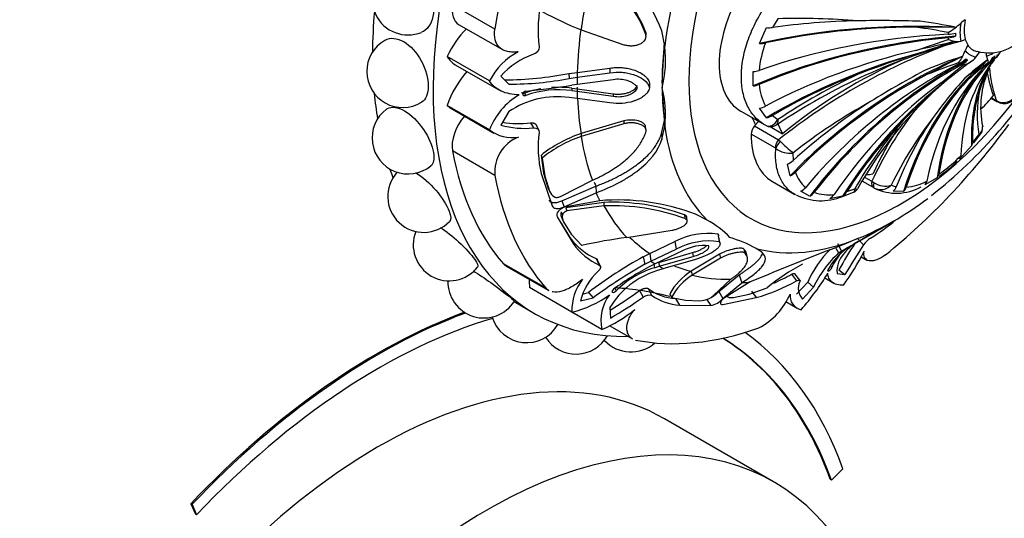
# Model space of a CAD drawing. Units: millimetres. Extents: x 0 to 769, y 0 to 1164.
# Drawn here: x 655 to 713, y 262 to 291 of the extents above; entities that cross this region are included whole.
import ezdxf
from ezdxf import colors
from ezdxf.entities.mleader import LeaderData, LeaderLine
from ezdxf.math import Vec2, Vec3

# ---------------------------------------------------------------- set-up
doc = ezdxf.new("R2010")
doc.units = ezdxf.units.MM
doc.layers.add('DV7_Défaut', color=7, linetype='Continuous')
doc.layers.add('Défaut', color=7, linetype='Continuous')

# ---------------------------------------------------------------- blocks, each defined once
blk = doc.blocks.new('_DOT')
at = {"color": 0}
blk.add_line((0, 0), (-1, 0), dxfattribs=at)
at = {"color": 0, "const_width": 0.333}
blk.add_lwpolyline([(-0.1665, 0, 1), (0.1665, 0, 1)], format="xyb", close=True, dxfattribs=at)
blk = doc.blocks.new('SE6')
at = {"layer": 'DV7_Défaut', "color": 7, "linetype": 'Continuous'}
for p, q in [((682.934, 290.103), (680.459, 291.532)), ((699.437, 290.717), (699.132, 290.206)), ((680.817, 290.389), (683.372, 288.914)), ((687.956, 290.071), (690.458, 289.201)), ((698.366, 289.272), (698.769, 290.197)), ((691.73, 289.917), (691.734, 289.799)), ((692.839, 289.107), (692.668, 290.011)), ((707.491, 288.87), (709.375, 289.513)), ((710.112, 289.408), (710.37, 289.511)), ((692.679, 286.972), (692.829, 289.352)), ((682.619, 287.087), (680.144, 288.516)), ((711.009, 288.485), (711.219, 288.785)), ((711.679, 287.807), (712.065, 288.361)), ((712.184, 288.441), (712.242, 288.514)), ((680.613, 288.036), (683.164, 286.563)), ((687.737, 287.582), (689.645, 287.838)), ((689.645, 287.838), (689.644, 287.564)), ((708.961, 286.976), (710.235, 288.013)), ((683.283, 287.371), (683.75, 286.9)), ((687.247, 287.519), (687.737, 287.582)), ((687.247, 287.519), (687.269, 287.239)), ((687.269, 287.239), (687.731, 287.303)), ((689.833, 287.161), (687.723, 286.878)), ((687.737, 287.582), (687.731, 287.303)), ((687.731, 287.303), (689.644, 287.564)), ((698, 286.797), (698, 287.633)), ((687.414, 286.667), (687.726, 286.631)), ((687.414, 286.667), (687.42, 286.522)), ((687.723, 286.878), (687.419, 286.839)), ((687.726, 286.631), (687.723, 286.485)), ((687.726, 286.631), (689.834, 286.338)), ((691.951, 286.965), (691.956, 286.677)), ((692.679, 286.972), (692.687, 286.683)), ((684.65, 286.376), (684.741, 286.241)), ((687.731, 286.069), (687.27, 286.123)), ((687.42, 286.522), (687.723, 286.485)), ((687.723, 286.485), (689.834, 286.19)), ((689.644, 285.803), (687.731, 286.069)), ((689.834, 286.338), (689.834, 286.19)), ((692.827, 284.778), (692.722, 286.329)), ((711.888, 286.083), (712.257, 285.87)), ((711.907, 286.104), (712.189, 285.94)), ((682.619, 284.23), (680.144, 285.658)), ((680.369, 285.491), (682.87, 284.047)), ((698.769, 284.933), (698.366, 285.496)), ((712.189, 285.94), (712.322, 285.873)), ((683.75, 285.304), (683.283, 284.515)), ((697.269, 285.332), (698.67, 284.523)), ((699.132, 285.077), (699.437, 284.828)), ((685.014, 284.643), (685.175, 284.351)), ((685.472, 284.247), (685.33, 284.544)), ((690.458, 284.59), (687.956, 283.847)), ((690.456, 284.753), (687.957, 284.015)), ((690.456, 284.753), (690.458, 284.59)), ((691.728, 284.291), (691.724, 284.458)), ((692.652, 284.016), (692.827, 284.778)), ((692.664, 283.673), (692.837, 284.448)), ((692.827, 284.778), (692.837, 284.448)), ((698.311, 284.73), (698.077, 284.464)), ((698.077, 284.464), (699.478, 283.655)), ((698.997, 284.421), (699.716, 284.006)), ((687.957, 284.015), (687.956, 283.847)), ((692.652, 284.016), (692.664, 283.673)), ((699.279, 283.175), (697.879, 283.984)), ((710.785, 283.478), (711.154, 283.952)), ((710.855, 283.461), (711.258, 283.988)), ((699.323, 283.144), (699.279, 283.175)), ((699.478, 283.655), (699.582, 283.562)), ((710.728, 283.293), (710.039, 282.532)), ((682.934, 281.576), (680.459, 283.005)), ((685.621, 282.747), (685.695, 282.589)), ((685.621, 282.747), (685.762, 281.697)), ((685.695, 282.589), (685.839, 281.535)), ((700.319, 282.879), (700.324, 282.442)), ((700.15, 281.552), (699.992, 282.229)), ((685.638, 281.685), (686.267, 279.799)), ((685.762, 281.697), (685.839, 281.535)), ((685.762, 281.697), (686.039, 280.82)), ((685.839, 281.535), (686.118, 280.654)), ((704.5, 281.481), (704.927, 281.235)), ((708.729, 281.439), (708.005, 281.021)), ((686.749, 280.351), (688.617, 281.289)), ((686.836, 280.1), (688.825, 280.944)), ((688.825, 280.944), (688.836, 280.558)), ((699.121, 281.218), (700.422, 280.468)), ((705.01, 280.862), (704.348, 281.245)), ((704.927, 281.235), (705.047, 281.148)), ((705.058, 280.835), (705.01, 280.862)), ((706.054, 281.008), (706.343, 280.913)), ((686.039, 280.82), (686.118, 280.654)), ((686.973, 279.748), (688.836, 280.558)), ((701.292, 280.356), (700.78, 280.651)), ((703.216, 280.368), (702.462, 280.217)), ((703.201, 280.34), (703.851, 280.595)), ((703.465, 280.628), (703.925, 280.797)), ((706.769, 280.644), (706.169, 280.661)), ((686.836, 280.1), (686.973, 279.748)), ((689.043, 280.1), (686.986, 279.717)), ((689.281, 280.001), (687.065, 279.679)), ((689.29, 279.801), (687.133, 279.501)), ((689.281, 280.001), (689.29, 279.801)), ((686.557, 279.16), (687.489, 277.593)), ((686.804, 279.456), (686.882, 279.281)), ((687.065, 279.679), (687.133, 279.501)), ((693.985, 279.278), (694.01, 279.065)), ((695.314, 278.966), (694.639, 279.315)), ((686.801, 278.795), (687.307, 277.946)), ((686.847, 279.034), (686.93, 278.86)), ((686.93, 278.86), (687.372, 278.146)), ((694.153, 278.902), (694.127, 279.118)), ((705.589, 278.555), (705.984, 278.793)), ((687.372, 278.146), (688.005, 277.482)), ((690.623, 277.952), (693.268, 278.379)), ((695.937, 278.157), (696.015, 277.708)), ((696.065, 277.6), (695.984, 278.052)), ((703.861, 277.561), (705.172, 278.305)), ((687.307, 277.946), (687.489, 277.593)), ((691.966, 277.021), (693.436, 277.725)), ((693.436, 277.725), (693.5, 277.28)), ((702.918, 277.603), (703.156, 277.163)), ((703.156, 277.163), (703.887, 277.579)), ((704.148, 277.906), (703.28, 277.546)), ((703.678, 277.453), (703.861, 277.561)), ((704.331, 277.82), (703.856, 277.553)), ((704.102, 277.876), (704.436, 277.523)), ((691.584, 276.833), (691.966, 277.021)), ((691.584, 276.833), (691.671, 276.394)), ((691.966, 277.021), (692.027, 276.572)), ((692.027, 276.572), (693.5, 277.28)), ((693.906, 277.189), (692.279, 276.413)), ((692.485, 276.501), (694.462, 277.073)), ((692.52, 276.274), (694.5, 276.846)), ((696.042, 276.979), (694.384, 275.985)), ((694.462, 277.073), (694.5, 276.846)), ((696.042, 276.979), (696.092, 276.748)), ((697.448, 277.279), (697.503, 277.048)), ((697.663, 276.792), (697.603, 277.029)), ((698.517, 277.073), (698.165, 277.317)), ((702.817, 277.332), (702.982, 277.052)), ((702.982, 277.052), (703.156, 277.163)), ((703.52, 277.364), (703.403, 277.294)), ((704.295, 276.834), (704.63, 276.64)), ((685.915, 274.987), (683.44, 276.416)), ((683.598, 276.286), (686.077, 274.855)), ((688.843, 276.719), (689.02, 276.343)), ((689.082, 276.288), (688.906, 276.661)), ((691.671, 276.394), (692.027, 276.572)), ((692.279, 276.413), (692.044, 276.3)), ((692.196, 276.412), (692.239, 276.188)), ((692.239, 276.188), (692.52, 276.274)), ((692.485, 276.501), (692.52, 276.274)), ((694.579, 276.657), (692.783, 276.136)), ((696.092, 276.748), (694.434, 275.752)), ((702.506, 276.278), (702.581, 276.197)), ((692.783, 276.136), (692.355, 275.999)), ((694.384, 275.985), (694.434, 275.752)), ((695.989, 274.793), (697.184, 275.784)), ((697.184, 275.784), (697.33, 275.315)), ((700.235, 275.804), (700.525, 275.419)), ((700.723, 275.455), (700.425, 275.84)), ((702.898, 275.845), (703.348, 275.787)), ((702.996, 276.065), (703.348, 275.787)), ((695.676, 274.568), (696.702, 275.522)), ((696.223, 274.385), (697.33, 275.315)), ((697.831, 275.364), (696.257, 274.388)), ((700.532, 274.642), (701.178, 275.355)), ((701.178, 275.355), (701.515, 275.047)), ((702.169, 275.59), (702.693, 275.288)), ((687.428, 273.6), (684.953, 275.029)), ((688.092, 274.666), (688.396, 274.747)), ((688.396, 274.747), (688.667, 274.435)), ((689.9, 275.026), (690.012, 274.846)), ((691.367, 274.853), (691.586, 274.472)), ((691.864, 274.975), (692.071, 274.581)), ((693.13, 274.657), (693.24, 274.46)), ((695.989, 274.793), (696.223, 274.385)), ((696.85, 274.458), (697.756, 274.655)), ((697.756, 274.655), (698.818, 275.012)), ((697.901, 274.825), (698.179, 274.445)), ((700.874, 274.359), (701.515, 275.047)), ((684.053, 274.215), (685.25, 273.523)), ((687.923, 274.259), (688.667, 274.435)), ((693.24, 274.46), (694.055, 274.288)), ((693.472, 274.387), (693.709, 274.002)), ((693.709, 274.002), (695.532, 273.978)), ((694.055, 274.288), (694.891, 274.264)), ((695.278, 274.363), (695.532, 273.978)), ((696.231, 274.047), (698.179, 274.445)), ((699.906, 274.211), (700.556, 273.836)), ((689.178, 272.59), (687.428, 273.6)), ((689.644, 273.871), (689.672, 273.249)), ((689.64, 272.798), (690.949, 272.042)), ((699.188, 263.698), (692.824, 267.372)), ((702.56, 263.803), (703.228, 264.455)), ((702.56, 263.803), (702.489, 263.844)), ((665.264, 262.377), (665.193, 262.417)), ((665.193, 262.417), (665.462, 261.817)), ((665.264, 262.377), (665.532, 261.776)), ((665.532, 261.776), (665.462, 261.817))]:
    blk.add_line(p, q, dxfattribs=at)
for centre, radius, start, end in [((685.994, 287.583), 7.101, 19.99445, 66.4132), ((677.867, 291.868), 2.1, 120, 292.09774), ((685.507, 287.623), 6.632, 20.23306, 62.07404), ((685.449, 287.494), 6.695, 20.14243, 61.75753), ((711.767, 291.237), 2.515, 253.24267, 47.01519), ((694.077, 290.088), 8.62, 168.25104, 186.81508), ((695.743, 309.5), 20.932, 241.31142, 248.15997), ((700.629, 246.271), 44.461, 85.4956, 91.53583), ((705.439, 218.606), 72.001, 88.17173, 91.04959), ((711.173, 289.326), 1.558, 121.03158, 132.91253), ((698.911, 291.848), 1.657, 265.08625, 277.67772), ((708.588, -31.243), 321.47, 89.78699, 90.19553), ((701.363, 247.257), 43.402, 79.36318, 81.88398), ((701.841, 249.479), 41.512, 78.97047, 81.83537), ((707.229, 293.546), 4.219, 300.57551, 313.11838), ((709.918, 290.685), 1.292, 245.12184, 278.65256), ((677.559, 287.636), 2.1, 120, 301.18465), ((686.399, 288.296), 6.491, 345.6143, 7.18108), ((704.392, 287.127), 6.077, 159.03429, 174.5991), ((698.42, 290.701), 1.431, 267.84132, 282.01661), ((719.234, 255.104), 35.493, 104.83228, 124.03971), ((721.813, 255.497), 35.941, 109.90168, 128.42048), ((763.201, 46.003), 249.175, 102.37909, 102.91928), ((724.976, 238.657), 52.954, 106.67288, 108.99904), ((712.485, 288.071), 2.266, 150.385, 159.64128), ((686.133, 285.302), 3.942, 117.74426, 153.06781), ((686.571, 284.524), 4.349, 108.71511, 139.09989), ((723.103, 238.272), 52.742, 106.93888, 111.09477), ((797.383, 116.167), 193.146, 116.83897, 117.52223), ((719.161, 260.527), 29.386, 107.79481, 111.97289), ((690.099, 303.542), 29.501, 308.31844, 329.60496), ((708.072, 289.616), 2.41, 322.68822, 341.70807), ((709.882, 289.463), 1.492, 283.66318, 319.04282), ((710.977, 289.255), 1.058, 236.53871, 243.46129), ((712.561, 288.82), 0.992, 185.05543, 196.14805), ((709.414, 287.709), 2.347, 11.08076, 20.84529), ((744.775, 263.291), 41.187, 142.58779, 143.471), ((711.273, 289.376), 1.288, 307.94502, 334.89721), ((714.845, 286.314), 3.448, 135.63195, 140.51232), ((729.376, 246.84), 46.107, 117.38905, 122.14409), ((720.474, 257.507), 32.392, 108.88711, 112.39955), ((724.525, 268.904), 23.749, 125.61786, 129.88934), ((721.853, 274.415), 17.234, 126.29329, 131.96532), ((772.063, 228.266), 85.171, 135.17678, 136.28159), ((723.764, 272.779), 19.537, 128.06814, 132.73426), ((719.62, 283.755), 8.861, 152.71308, 161.89379), ((716.703, 285.543), 5.438, 155.41328, 192.01315), ((683.291, 308.351), 21.204, 270.57625, 280.75268), ((683.834, 304.496), 17.596, 269.72676, 281.25985), ((697.941, 288.857), 1.225, 272.73627, 289.0978), ((718.793, 256.11), 34.632, 115.06613, 123.97966), ((727.722, 271.388), 23.525, 137.67292, 144.7928), ((686.657, 280.586), 6.129, 99.86092, 109.11579), ((680.514, 330.279), 43.985, 275.514, 279.03169), ((686.657, 280.586), 6.129, 82.90343, 93.89048), ((687.132, 285.186), 5.753, 352.6326, 15.08713), ((697.888, 287.977), 1.185, 275.39631, 292.52713), ((701.496, 287.13), 3.163, 184.48201, 208.56344), ((724.111, 269.653), 22.91, 130.59114, 150.91116), ((731.173, 260.892), 34.16, 129.82571, 135.63342), ((686.358, 282.822), 3.995, 120.26244, 159.36928), ((686.599, 281.037), 5.131, 82.48661, 123.73389), ((686.671, 280.74), 5.831, 82.61819, 109.33315), ((718.771, 285.097), 7.703, 169.44154, 188.54996), ((712.59, 286.659), 0.831, 251.1894, 326.38814), ((698.153, 286.686), 1.209, 280.15581, 297.8551), ((720.635, 257.149), 32.784, 118.79397, 128.29504), ((723.695, 272.668), 20.631, 141.50631, 155.46556), ((712.535, 286.226), 0.442, 231.94733, 255.13727), ((712.649, 286.422), 0.654, 246.5967, 311.17946), ((677.867, 283.758), 2.1, 126.96582, 308.92747), ((698.487, 286.18), 1.278, 282.7479, 300.32274), ((725.499, 271.673), 21.57, 142.00617, 154.3579), ((684.635, 289.11), 4.79, 253.60838, 276.47681), ((684.322, 290.021), 5.423, 259.89031, 277.32786), ((699.018, 284.962), 0.545, 236.8145, 307.58934), ((725.248, 268.649), 24.54, 138.90905, 150.3287), ((710.885, 284.363), 0.491, 303.22218, 5.28993), ((710.915, 284.305), 0.461, 317.50265, 2.65504), ((683.944, 285.954), 2.175, 232.47679, 279.38258), ((685.118, 281.774), 2.193, 111.93396, 185.18231), ((691.719, 283.191), 6.264, 171.81082, 193.90474), ((690.364, 276.796), 7.609, 108.43789, 128.55662), ((690.345, 276.891), 7.354, 108.95849, 129.22491), ((700.154, 284.262), 1.393, 233.39369, 276.79821), ((709.7, 293.744), 14.354, 225.18096, 229.19274), ((710.526, 283.457), 0.26, 320.88805, 4.6421), ((704.102, 288.574), 8.386, 304.29403, 315.76609), ((709.821, 282.722), 0.289, 318.9636, 0.56152), ((699.547, 283.29), 1.15, 292.75532, 312.48992), ((705.456, 286.72), 6.196, 303.10571, 315.77501), ((678.779, 280.353), 2.1, 137.93158, 315.82915), ((699.72, 282.496), 1.037, 294.49732, 315.44558), ((702.308, 282.366), 1.943, 197.90693, 230.01448), ((708.473, 281.686), 0.356, 316.04922, 353.61383), ((700.356, 281.462), 0.915, 297.64346, 320.24472), ((705.693, 282.099), 1.15, 235.83494, 288.30184), ((705.439, 281.594), 0.85, 243.3663, 316.3399), ((706.356, 283.44), 2.904, 243.82001, 299.62801), ((705.757, 281.131), 0.625, 311.23214, 339.63374), ((706.414, 281.034), 0.528, 312.38594, 343.27836), ((706.544, 284.349), 3.487, 276.17327, 296.85164), ((707.721, 281.309), 0.405, 314.65631, 349.90887), ((686.735, 280.902), 0.665, 201.89359, 240.88903), ((701.971, 283.36), 3.261, 243.22084, 292.14997), ((700.86, 281.123), 0.881, 299.38719, 322.57866), ((702.388, 282.897), 2.453, 250.25219, 277.65619), ((701.996, 280.946), 0.865, 302.58987, 326.24685), ((702.717, 281.096), 0.882, 304.39298, 327.97131), ((703.739, 280.94), 0.365, 287.52573, 337.51454), ((690.107, 267.335), 12.808, 69.27764, 94.76466), ((689.797, 267.695), 12.317, 70.11996, 92.40082), ((689.762, 267.327), 12.483, 70.10661, 92.16776), ((696.572, 295.539), 19.211, 299.97961, 307.18367), ((687.388, 279.302), 0.604, 165.19844, 206.32722), ((687.481, 279.136), 0.617, 166.35763, 206.58572), ((692.859, 274.39), 5.193, 43.32624, 61.78563), ((738.937, 218.491), 68.701, 118.82643, 120.67524), ((695.812, 297.47), 21.266, 293.07969, 299.15257), ((695.49, 292.506), 17.334, 302.63966, 308.69123), ((680.269, 277.524), 2.1, 158.19683, 321.95726), ((695.391, 273.857), 4.334, 82.76591, 116.81158), ((752.668, 195.085), 95.82, 119.51868, 120.29513), ((702.538, 283.365), 5.705, 300.79173, 301.90591), ((690.328, 280.154), 3.742, 216.162, 246.61979), ((690.653, 279.904), 3.918, 216.14325, 245.3644), ((694.055, 251.306), 26.866, 97.33956, 103.01436), ((695.426, 273.565), 4.184, 81.90918, 117.40745), ((695.137, 274.776), 2.709, 84.30503, 117.03094), ((694.428, 270.493), 7.78, 61.29179, 73.50845), ((802.408, 22.024), 274.077, 111.20349, 112.43057), ((704.895, 275.282), 2.488, 119.29162, 158.43501), ((726.338, 263.058), 26.721, 147.01258, 150.87029), ((732.168, 258.93), 33.388, 146.16021, 149.67632), ((705.687, 276.622), 1.542, 123.35165, 144.23542), ((704.212, 254.057), 26.042, 119.00501, 127.39563), ((706.907, 272.808), 6.27, 134.62018, 156.03381), ((707.356, 272.313), 6.449, 132.71068, 154.92161), ((705.731, 274.254), 3.828, 127.44762, 151.70428), ((691.441, 283.722), 14.592, 324.113, 333.21307), ((706.633, 250.15), 30.209, 119.68845, 126.49486), ((700.314, 260.587), 17.757, 117.76092, 126.08796), ((705.661, 267.024), 10.519, 117.08091, 130.58725), ((691.416, 273.345), 3.611, 132.90825, 165.33617), ((693.82, 271.344), 4.88, 107.46681, 148.81881), ((693.856, 270.987), 5.447, 107.26892, 134.88547), ((696.277, 272.94), 3.585, 121.87718, 151.38039), ((696.25, 272.876), 3.401, 122.2709, 152.25241), ((694.683, 285.775), 11.413, 293.36793, 299.11332), ((690.226, 283.145), 14.143, 318.31631, 329.06093), ((682.291, 275.357), 2.1, 178.13373, 327.90892), ((690.269, 273.742), 2.844, 141.32262, 182.86252), ((694.853, 285.768), 11.801, 286.36877, 298.72609), ((701.556, 274.984), 0.925, 154.854, 222.5005), ((686.025, 279.518), 6.082, 283.33402, 306.23251), ((691.487, 273.145), 2.375, 141.83053, 193.50798), ((673.689, 299.494), 30.327, 301.74616, 305.65676), ((693.69, 277.475), 3.096, 233.85232, 265.94734), ((693.957, 277.31), 3.318, 235.34402, 265.71483), ((695.104, 275.106), 0.786, 290.91393, 316.75937), ((696.486, 276.217), 3.985, 297.61011, 336.93311), ((700.967, 274.542), 0.822, 172.11313, 257.41276), ((676.26, 296.351), 26.713, 300.13819, 305.01139), ((694.788, 275.906), 1.646, 273.60275, 291.26789), ((695.255, 275.24), 1.292, 282.37916, 318.54951), ((696.726, 274.966), 0.523, 246.80779, 283.77663), ((686.048, 279.898), 7.951, 293.18626, 309.44457), ((684.783, 273.918), 2.1, 196.74062, 330.24785), ((687.671, 273.251), 2.1, 212.09983, 330.74724), ((690.866, 273.375), 2.1, 222.65272, 311.70473)]:
    blk.add_arc(centre, radius, start, end, dxfattribs=at)
for centre, major_axis, ratio, start_param, end_param in [((699.55, 298.291), (14.3, 24.768), 0.57735, 0, 3.474127), ((706.621, 294.209), (8.75, 15.155), 0.57735, 0, 4.527043), ((702.025, 296.862), (-13.75, -23.816), 0.57735, 4.903427, 5.306749), ((706.171, 294.469), (-9.535, -16.515), 0.57735, 4.862081, 5.3472), ((703.567, 295.972), (-11.202, -19.403), 0.57735, -1.122547, -0.956342), ((700.257, 290.535), (3, 5.196), 0.57735, 1.566935, 3.145454), ((681.738, 291.985), (0.921, 1.596), 0.57735, 2.165156, 3.141593), ((696.015, 300.333), (14.3, 24.768), 0.57735, -4.030512, -3.931838), ((712.066, 291.065), (-1.25, -2.165), 0.57735, 5.212409, 5.783165), ((682.148, 287.916), (1.779, 3.082), 0.57735, 1.14306, 1.706777), ((703.444, 296.043), (-11.113, -19.248), 0.57735, -0.956342, -0.818862), ((712.889, 277.665), (-25.484, 3.324), 0.477038, 4.896468, 5.379555), ((712.889, 277.665), (-25.399, 3.313), 0.477038, 4.988275, 5.365151), ((713.073, 278.842), (-25.198, 4.597), 0.429652, -1.130493, -0.908306), ((712.066, 291.065), (-1.419, -2.458), 0.57735, 5.267285, 5.72829), ((712.721, 274.507), (-25.688, -0.791), 0.597148, 4.808242, 5.304154), ((712.721, 275.599), (-25.602, 0.761), 0.556849, 4.860175, 5.325187), ((712.721, 274.507), (-25.602, -0.788), 0.597148, 4.825247, 5.290259), ((711.891, 291.166), (-1.784, -3.089), 0.57735, -0.854289, -0.820305), ((709.214, 290.477), (1.197, -0.036), 0.556849, 4.860175, 5.233669), ((709.214, 290.315), (1.197, 0.037), 0.597148, 4.825247, 5.198741), ((711.891, 291.166), (-1.784, -3.089), 0.57735, -0.750492, -0.716508), ((712.033, 291.084), (-1.585, -2.746), 0.57735, -0.820305, -0.750492), ((712.066, 291.065), (-1.25, -2.165), 0.57735, 5.783165, 5.997808), ((705.918, 294.615), (-9.361, -16.214), 0.57735, -0.913089, -0.785398), ((712.066, 291.065), (1.25, 2.165), 0.57735, 2.856215, 3.299491), ((682.387, 291.107), (1.773, 3.071), 0.57735, 2.820399, 3.141593), ((712.889, 272.636), (-25.317, -3.887), 0.662647, 4.824742, 5.201618), ((713.073, 271.671), (-25.04, -5.788), 0.69431, 4.765293, 5.152561), ((712.985, 271.261), (-20.444, -11.421), 0.772013, 4.584083, 4.943701), ((715.265, 267.383), (-18.41, -17.932), 0.805879, 4.265916, 4.749003), ((709.751, 289.126), (-0.66, -0.999), 0.815999, 0.965645, 1.339138), ((712.066, 291.065), (1.419, 2.458), 0.57735, 2.91109, 3.372095), ((712.066, 291.065), (-1.419, -2.458), 0.57735, 0.554896, 0.74878), ((711.149, 289.198), (0.567, -1.055), 0.597148, 0.149005, 0.522498), ((726.733, 267.509), (-13.506, 21.865), 0.556849, 0.097072, 0.114773), ((712.033, 291.084), (-1.585, -2.746), 0.57735, 0.750492, 0.820305), ((711.289, 289.279), (0.629, -1.019), 0.556849, 0.114077, 0.48757), ((711.891, 291.166), (-1.784, -3.089), 0.57735, 0.820305, 0.854289), ((716.352, 266.481), (14.123, 21.368), 0.815999, 0.965645, 1.430657), ((717.021, 266.095), (11.483, 22.992), 0.815999, 0.850009, 1.345921), ((717.021, 266.095), (11.444, 22.915), 0.815999, 0.867014, 1.332026), ((724.083, 266.173), (-9.323, 23.949), 0.662647, 0.210252, 0.693339), ((725.788, 266.963), (-12.118, 22.566), 0.597148, 0.149005, 0.614017), ((726.733, 267.509), (-13.46, 21.792), 0.556849, 0.114077, 0.579089), ((711.891, 291.166), (-1.784, -3.089), 0.57735, 6.214295, 6.248279), ((728.438, 268.687), (-15.568, 20.34), 0.477038, 0.138526, 0.515402), ((709.851, 289.069), (-0.535, -1.072), 0.815999, 0.867014, 1.240508), ((711.891, 291.166), (-1.784, -3.089), 0.57735, 0.034907, 0.068891), ((729.366, 269.436), (-16.636, 19.589), 0.429652, 0.124038, 0.494089), ((729.677, 274.262), (17.608, -15.439), 0.265825, 3.429532, 3.583541), ((711.891, 291.166), (-1.784, -3.089), 0.57735, 0.716508, 0.750492), ((682.387, 285.657), (1.773, 3.071), 0.57735, 1.23344, 1.89199), ((703.691, 295.901), (-11.292, -19.558), 0.57735, -0.818862, -0.796071), ((713.073, 271.671), (-24.956, -5.768), 0.69431, 4.915344, 5.137531), ((715.265, 267.383), (-18.348, -17.872), 0.805879, 4.357722, 4.734598), ((726.733, 267.509), (-13.506, 21.865), 0.556849, 0.179061, 0.592984), ((703.567, 295.972), (-11.202, -19.403), 0.57735, -0.779944, -0.774725), ((718.345, 265.604), (6.304, 24.826), 0.805879, 0.769078, 1.145954), ((719.131, 265.452), (3.493, 25.461), 0.794761, 0.670483, 1.057751), ((724.083, 266.173), (-9.292, 23.869), 0.662647, 0.302058, 0.678934), ((696.015, 300.333), (14.3, 24.768), 0.57735, -3.825695, -3.756722), ((703.691, 295.901), (-11.292, -19.558), 0.57735, -0.774725, -0.751933), ((703.444, 296.043), (-11.113, -19.248), 0.57735, -0.734213, -0.614455), ((705.918, 294.615), (-9.361, -16.214), 0.57735, -0.757351, -0.635706), ((729.366, 269.436), (-16.58, 19.523), 0.429652, 0.256872, 0.479059), ((707.976, 293.427), (-6.498, -11.255), 0.57735, 1.156163, 1.239184), ((682.148, 288.572), (1.779, 3.082), 0.57735, 3.005612, 3.141593), ((714.74, 267.987), (-20.235, -15.703), 0.794761, 4.589031, 4.811218), ((712.507, 286.303), (0.25, 0.433), 0.57735, 2.80998, 3.143384), ((712.556, 286.28), (0.169, 0.47), 0.431399, 2.75344, 3.135807), ((712.556, 286.28), (0.169, 0.47), 0.431399, 3.135807, 3.15786), ((681.738, 284.03), (0.921, 1.596), 0.57735, 1.250038, 2.547233), ((706.621, 294.209), (6.675, 11.561), 0.57735, -3.528353, -3.473205), ((723.155, 265.85), (-7.483, 24.496), 0.69431, 0.494221, 0.716408), ((706.171, 294.469), (-9.535, -16.515), 0.57735, 5.647479, 6.132598), ((698.232, 284.187), (-0.25, -0.433), 0.57735, 4.380776, 5.493925), ((707.976, 293.427), (-6.498, -11.255), 0.57735, -0.405271, -0.331613), ((719.131, 265.452), (3.482, 25.376), 0.794761, 0.820534, 1.04272), ((720.141, 268.083), (-4.143, 23.048), 0.733862, 0.667861, 0.815661), ((702.025, 296.862), (-13.75, -23.816), 0.57735, 0.976436, 1.379758), ((703.567, 295.972), (-11.202, -19.403), 0.57735, -0.614455, -0.448249), ((702.121, 286.415), (3, 5.196), 0.57735, 2.352333, 3.141593), ((699.633, 283.378), (0.25, 0.433), 0.57735, 1.239184, 2.352333), ((699.677, 283.347), (0.323, 0.382), 0.432073, 1.36424, 2.444696), ((699.55, 298.291), (-13.75, -23.816), 0.57735, 5.688825, 6.092147), ((696.015, 300.333), (14.3, 24.768), 0.57735, -3.609361, -3.581819), ((702.025, 296.862), (-13.75, -23.816), 0.57735, 5.688825, 6.092147), ((707.976, 293.427), (-6.498, -11.255), 0.57735, 0.407766, 0.453786), ((703.444, 296.043), (-11.113, -19.248), 0.57735, -0.427438, -0.40968), ((705.261, 281.295), (-0.25, -0.433), 0.57735, 5.166175, 6.279324), ((705.309, 281.267), (-0.25, -0.433), 0.377624, 5.200456, 6.280912), ((703.691, 295.901), (-11.292, -19.558), 0.57735, -0.40968, -0.375746), ((703.567, 295.972), (-11.202, -19.403), 0.57735, 5.946037, 6.112242), ((703.444, 296.043), (-11.113, -19.248), 0.57735, 6.134225, 6.249721), ((706.171, 294.469), (-9.535, -16.515), 0.57735, 0.149692, 0.634811), ((703.691, 295.901), (-11.292, -19.558), 0.57735, 0.751934, 0.774726), ((684.519, 277.882), (0.921, 1.596), 0.57735, 2.950554, 3.141593), ((703.691, 295.901), (-11.292, -19.558), 0.57735, 6.249721, 6.272513), ((703.691, 295.901), (-11.292, -19.558), 0.57735, 0.010674, 0.033465), ((703.444, 296.043), (-11.113, -19.248), 0.57735, 0.093481, 0.170944), ((703.567, 295.972), (-11.202, -19.403), 0.57735, 0.170944, 0.337149), ((687.446, 276.862), (-1.779, -3.082), 0.57735, -0.821776, -0.649417), ((703.691, 295.901), (-11.292, -19.558), 0.57735, 0.375719, 0.409652), ((676.145, 238.071), (-20.25, -35.074), 0.57735, 3.292065, 3.424855), ((676.074, 238.112), (-20.25, -35.074), 0.57735, 3.748557, 4.316752), ((676.145, 238.071), (-20.25, -35.074), 0.57735, 3.748652, 4.316752), ((676.145, 238.071), (-19.75, -34.208), 0.57735, 3.686505, 4.316752), ((702.025, 296.862), (-13.75, -23.816), 0.57735, 0.191038, 0.59436), ((676.145, 238.071), (-20.25, -35.074), 0.57735, 2.687206, 3.084354), ((676.074, 238.112), (-19.75, -34.208), 0.57735, 2.687206, 3.121294), ((676.145, 238.071), (-19.75, -34.208), 0.57735, 2.687206, 3.124752), ((676.074, 238.36), (-16.75, -29.012), 0.57735, 3.141593, 6.283185), ((682.438, 234.686), (-16.75, -29.012), 0.57735, 2.413235, 6.283185)]:
    blk.add_ellipse(centre, major_axis=major_axis, ratio=ratio, start_param=start_param, end_param=end_param, dxfattribs=at)
for points, knots in [([(678.178, 293.725), (678.57, 293.498), (678.913, 293.073), (679.338, 292.069), (679.419, 291.492), (679.285, 290.533), (679.073, 290.151), (678.728, 289.954), (678.692, 289.937), (678.656, 289.923)], [0, 0, 0, 0, 0.321585, 0.321585, 0.643169, 0.643169, 0.964754, 0.964754, 1, 1, 1, 1]), ([(698.71, 284.5), (698.485, 284.628), (698.287, 284.786), (697.938, 285.162), (697.788, 285.382), (697.551, 285.865), (697.461, 286.13), (697.369, 286.564), (697.346, 286.715), (697.316, 287.021), (697.301, 287.335), (697.316, 287.663), (697.347, 287.998), (697.37, 288.17), (697.461, 288.688), (697.551, 289.037), (697.789, 289.739), (697.939, 290.097), (698.287, 290.786), (698.485, 291.121), (698.71, 291.446)], [0, 0, 0, 0, 0.125, 0.125, 0.25, 0.25, 0.375, 0.375, 0.4375, 0.4375, 0.5, 0.5625, 0.5625, 0.625, 0.625, 0.75, 0.75, 0.875, 0.875, 1, 1, 1, 1]), ([(684.298, 288.79), (684.186, 288.774), (684.077, 288.766), (683.869, 288.769), (683.768, 288.78), (683.581, 288.821), (683.495, 288.85), (683.338, 288.93), (683.266, 288.98), (683.083, 289.155), (682.996, 289.31), (682.905, 289.676), (682.9, 289.881), (682.934, 290.103)], [0, 0, 0, 0, 0.125, 0.125, 0.25, 0.25, 0.375, 0.375, 0.5, 0.5, 0.75, 0.75, 1, 1, 1, 1]), ([(676.538, 289.471), (676.829, 289.638), (677.227, 289.604), (678.001, 289.158), (678.376, 288.741), (678.896, 287.777), (679.044, 287.233), (679.045, 286.334), (678.901, 285.994), (678.649, 285.841)], [0, 0, 0, 0, 0.2505478, 0.2505478, 0.5016201, 0.5016201, 0.7526924, 0.7526924, 1, 1, 1, 1]), ([(690.458, 289.201), (690.492, 289.192), (690.561, 289.174), (690.667, 289.156), (690.774, 289.145), (690.92, 289.141), (691.1, 289.155), (691.312, 289.208), (691.504, 289.295), (691.646, 289.417), (691.727, 289.545), (691.759, 289.673), (691.742, 289.757), (691.734, 289.799)], [0, 0, 0, 0, 0.062521, 0.124651, 0.186828, 0.249479, 0.376905, 0.498065, 0.629175, 0.748129, 0.834375, 0.91566, 1, 1, 1, 1]), ([(689.645, 287.838), (689.698, 287.845), (689.804, 287.859), (689.963, 287.871), (690.119, 287.875), (690.273, 287.871), (690.425, 287.859), (690.574, 287.84), (690.721, 287.813), (690.866, 287.779), (691.074, 287.719), (691.329, 287.619), (691.566, 287.475), (691.727, 287.338), (691.83, 287.22), (691.908, 287.096), (691.936, 287.009), (691.951, 286.965)], [0, 0, 0, 0, 0.058651, 0.11605, 0.1724, 0.227907, 0.282782, 0.337235, 0.391473, 0.445703, 0.500122, 0.629702, 0.749885, 0.817135, 0.880164, 0.940526, 1, 1, 1, 1]), ([(689.644, 287.564), (689.887, 287.601), (690.123, 287.61), (690.465, 287.583), (690.576, 287.568), (690.741, 287.535), (690.796, 287.523), (690.904, 287.494), (690.952, 287.481), (691.128, 287.424), (691.236, 287.38), (691.384, 287.305), (691.431, 287.279), (691.52, 287.224), (691.554, 287.2), (691.792, 287.017), (691.91, 286.856), (691.956, 286.677)], [0, 0, 0, 0, 0.25, 0.25, 0.375, 0.375, 0.4375, 0.4375, 0.5, 0.5, 0.625, 0.625, 0.6875, 0.6875, 0.75, 0.75, 1, 1, 1, 1]), ([(691.242, 286.674), (691.22, 286.725), (691.19, 286.772), (691.11, 286.862), (691.052, 286.911), (690.952, 286.979), (690.897, 287.01), (690.778, 287.064), (690.708, 287.09), (690.388, 287.184), (690.118, 287.203), (689.833, 287.161)], [0, 0, 0, 0, 0.125, 0.125, 0.25, 0.25, 0.375, 0.375, 0.5, 0.5, 1, 1, 1, 1]), ([(684.345, 286.273), (684.146, 286.28), (683.96, 286.301), (683.612, 286.373), (683.449, 286.424), (683.156, 286.559), (683.025, 286.643), (682.797, 286.842), (682.7, 286.957), (682.619, 287.087)], [0, 0, 0, 0, 0.25, 0.25, 0.5, 0.5, 0.75, 0.75, 1, 1, 1, 1]), ([(691.956, 286.677), (691.933, 286.587), (691.892, 286.503), (691.804, 286.383), (691.77, 286.344), (691.694, 286.269), (691.644, 286.226), (691.524, 286.135), (691.435, 286.081), (691.287, 286.008), (691.236, 285.985), (691.128, 285.942), (691.066, 285.92), (690.588, 285.77), (690.132, 285.731), (689.644, 285.803)], [0, 0, 0, 0, 0.125, 0.125, 0.1875, 0.1875, 0.25, 0.25, 0.375, 0.375, 0.4375, 0.4375, 0.5, 0.5, 1, 1, 1, 1]), ([(689.834, 286.338), (689.874, 286.333), (689.954, 286.323), (690.074, 286.316), (690.192, 286.317), (690.308, 286.324), (690.422, 286.339), (690.535, 286.36), (690.676, 286.397), (690.837, 286.454), (690.991, 286.539), (691.106, 286.629), (691.189, 286.719), (691.223, 286.786), (691.24, 286.818)], [0, 0, 0, 0, 0.074545, 0.147432, 0.219055, 0.289822, 0.360144, 0.430431, 0.501086, 0.629876, 0.750585, 0.838649, 0.920813, 1, 1, 1, 1]), ([(689.834, 286.19), (689.976, 286.169), (690.115, 286.163), (690.386, 286.181), (690.507, 286.201), (690.715, 286.262), (690.78, 286.286), (690.899, 286.34), (690.945, 286.365), (691.12, 286.484), (691.199, 286.573), (691.242, 286.674)], [0, 0, 0, 0, 0.25, 0.25, 0.5, 0.5, 0.625, 0.625, 0.75, 0.75, 1, 1, 1, 1]), ([(684.475, 286.404), (684.486, 286.39), (684.517, 286.367), (684.579, 286.357), (684.626, 286.37), (684.65, 286.376)], [0, 0, 0, 0, 0.308693, 0.650254, 1, 1, 1, 1]), ([(684.741, 286.497), (684.648, 286.49), (684.552, 286.408), (684.552, 286.241), (684.648, 286.207), (684.741, 286.241)], [0, 0, 0, 0, 0.5, 0.5, 1, 1, 1, 1]), ([(676.604, 285.436), (676.622, 285.45), (676.641, 285.462), (676.904, 285.612), (677.275, 285.563), (678.05, 285.116), (678.452, 284.716), (679.068, 283.811), (679.283, 283.309), (679.413, 282.537), (679.353, 282.26), (679.186, 282.125)], [0, 0, 0, 0, 0.0205282, 0.0205282, 0.2716654, 0.2716654, 0.5228025, 0.5228025, 0.7739396, 0.7739396, 1, 1, 1, 1]), ([(685.014, 284.643), (685.035, 284.644), (685.076, 284.646), (685.135, 284.641), (685.19, 284.63), (685.239, 284.612), (685.288, 284.584), (685.317, 284.56), (685.331, 284.544)], [0, 0, 0, 0, 0.169483, 0.331076, 0.48739, 0.641295, 0.79579, 1, 1, 1, 1]), ([(691.723, 284.459), (691.718, 284.471), (691.711, 284.484), (691.689, 284.52), (691.666, 284.548), (691.607, 284.608), (691.558, 284.643), (691.472, 284.69), (691.441, 284.704), (691.375, 284.73), (691.333, 284.744), (691.044, 284.826), (690.723, 284.823), (690.456, 284.753)], [0, 0, 0, 0, 0.036699, 0.036699, 0.110799, 0.110799, 0.258999, 0.258999, 0.333099, 0.333099, 0.407199, 0.407199, 1, 1, 1, 1]), ([(691.734, 284.095), (691.739, 284.113), (691.749, 284.148), (691.751, 284.202), (691.742, 284.254), (691.723, 284.305), (691.692, 284.355), (691.628, 284.43), (691.504, 284.519), (691.312, 284.593), (691.1, 284.636), (690.884, 284.648), (690.666, 284.636), (690.527, 284.605), (690.458, 284.59)], [0, 0, 0, 0, 0.043114, 0.084497, 0.125116, 0.16599, 0.208119, 0.252418, 0.371266, 0.502371, 0.623426, 0.750846, 0.875489, 1, 1, 1, 1]), ([(698.71, 284.5), (698.826, 284.433), (698.963, 284.431), (699.225, 284.553), (699.347, 284.674), (699.437, 284.828)], [0, 0, 0, 0, 0.5, 0.5, 1, 1, 1, 1]), ([(699.437, 284.828), (699.446, 284.688), (699.421, 284.582), (699.364, 284.531), (699.361, 284.53), (699.359, 284.528)], [0, 0, 0, 0, 0.962361, 0.962361, 1, 1, 1, 1]), ([(688.617, 281.289), (688.712, 281.333), (688.899, 281.42), (689.169, 281.557), (689.427, 281.697), (689.672, 281.841), (689.905, 281.988), (690.125, 282.139), (690.334, 282.294), (690.568, 282.482), (690.818, 282.707), (691.072, 282.971), (691.291, 283.241), (691.475, 283.518), (691.626, 283.801), (691.698, 283.997), (691.734, 284.095)], [0, 0, 0, 0, 0.066766, 0.132023, 0.19585, 0.25833, 0.31955, 0.379601, 0.438582, 0.496595, 0.587229, 0.674342, 0.7585, 0.840346, 0.92059, 1, 1, 1, 1]), ([(688.825, 280.944), (688.929, 280.984), (689.136, 281.064), (689.436, 281.192), (689.724, 281.322), (689.999, 281.456), (690.261, 281.594), (690.511, 281.735), (690.749, 281.88), (690.974, 282.028), (691.229, 282.209), (691.502, 282.423), (691.782, 282.674), (692.026, 282.93), (692.236, 283.191), (692.41, 283.459), (692.553, 283.732), (692.619, 283.922), (692.652, 284.016)], [0, 0, 0, 0, 0.060434, 0.119477, 0.177188, 0.233633, 0.288876, 0.342988, 0.396041, 0.448112, 0.499279, 0.578537, 0.654396, 0.727288, 0.797708, 0.866214, 0.933422, 1, 1, 1, 1]), ([(688.836, 280.558), (689.316, 280.741), (689.751, 280.938), (690.342, 281.251), (690.528, 281.359), (690.792, 281.525), (690.877, 281.581), (691.002, 281.666), (691.043, 281.694), (691.103, 281.738), (691.123, 281.752), (691.163, 281.781), (691.178, 281.792), (691.977, 282.39), (692.458, 282.997), (692.664, 283.673)], [0, 0, 0, 0, 0.25, 0.25, 0.375, 0.375, 0.4375, 0.4375, 0.46875, 0.46875, 0.484375, 0.484375, 0.5, 0.5, 1, 1, 1, 1]), ([(700.415, 280.472), (700.317, 280.528), (700.224, 280.593), (700.05, 280.738), (699.968, 280.82), (699.744, 281.084), (699.622, 281.287), (699.434, 281.744), (699.368, 282.002), (699.299, 282.548), (699.295, 282.838), (699.323, 283.144)], [0, 0, 0, 0, 0.125, 0.125, 0.25, 0.25, 0.5, 0.5, 0.75, 0.75, 1, 1, 1, 1]), ([(678.304, 281.733), (678.31, 281.729), (678.316, 281.726), (678.71, 281.498), (679.14, 281.12), (679.848, 280.292), (680.129, 279.846), (680.376, 279.207), (680.382, 278.994), (680.285, 278.89)], [0, 0, 0, 0, 0.00563, 0.00563, 0.356465, 0.356465, 0.7073, 0.7073, 1, 1, 1, 1]), ([(686.412, 280.321), (686.423, 280.315), (686.444, 280.304), (686.482, 280.295), (686.525, 280.292), (686.585, 280.295), (686.663, 280.31), (686.72, 280.337), (686.749, 280.351)], [0, 0, 0, 0, 0.124989, 0.248117, 0.373371, 0.504547, 0.750842, 1, 1, 1, 1]), ([(686.096, 280.132), (686.102, 280.119), (686.115, 280.093), (686.143, 280.061), (686.178, 280.035), (686.221, 280.014), (686.27, 280), (686.327, 279.991), (686.436, 279.986), (686.613, 280.007), (686.761, 280.068), (686.836, 280.1)], [0, 0, 0, 0, 0.0699, 0.137467, 0.204116, 0.271328, 0.34055, 0.413117, 0.490191, 0.739138, 1, 1, 1, 1]), ([(686.267, 279.799), (686.288, 279.751), (686.321, 279.715), (686.415, 279.665), (686.482, 279.651), (686.686, 279.644), (686.826, 279.679), (686.973, 279.748)], [0, 0, 0, 0, 0.25, 0.25, 0.5, 0.5, 1, 1, 1, 1]), ([(686.986, 279.717), (686.91, 279.69), (686.842, 279.656), (686.723, 279.575), (686.677, 279.534), (686.536, 279.359), (686.512, 279.252), (686.557, 279.16)], [0, 0, 0, 0, 0.25, 0.25, 0.5, 0.5, 1, 1, 1, 1]), ([(687.133, 279.501), (687.118, 279.495), (687.088, 279.485), (687.045, 279.465), (687.006, 279.441), (686.957, 279.404), (686.905, 279.35), (686.89, 279.304), (686.882, 279.281)], [0, 0, 0, 0, 0.126656, 0.249923, 0.372477, 0.497069, 0.75272, 1, 1, 1, 1]), ([(693.268, 278.379), (693.303, 278.386), (693.372, 278.4), (693.474, 278.427), (693.572, 278.458), (693.698, 278.504), (693.844, 278.57), (693.995, 278.663), (694.108, 278.765), (694.158, 278.865), (694.152, 278.949), (694.104, 279.016), (694.042, 279.049), (694.01, 279.065)], [0, 0, 0, 0, 0.062521, 0.124651, 0.186828, 0.249479, 0.376905, 0.498065, 0.629175, 0.748129, 0.834375, 0.91566, 1, 1, 1, 1]), ([(705.812, 278.679), (705.877, 278.717), (705.93, 278.747), (705.99, 278.783), (706.007, 278.793), (706.034, 278.81), (706.046, 278.817), (706.06, 278.826), (706.064, 278.829), (706.064, 278.83)], [0, 0, 0, 0, 0.377642, 0.377642, 0.566462, 0.566462, 0.755283, 0.755283, 1, 1, 1, 1]), ([(679.739, 278.538), (680.087, 278.317), (680.473, 278.012), (681.215, 277.328), (681.557, 276.947), (681.91, 276.445), (681.969, 276.293), (681.922, 276.231)], [0, 0, 0, 0, 0.3234349, 0.3234349, 0.6992084, 0.6992084, 1, 1, 1, 1]), ([(695.937, 278.157), (695.946, 278.145), (695.963, 278.123), (695.979, 278.087), (695.983, 278.063), (695.984, 278.051)], [0, 0, 0, 0, 0.338404, 0.677196, 1, 1, 1, 1]), ([(694.462, 277.073), (694.499, 277.084), (694.574, 277.106), (694.68, 277.143), (694.78, 277.181), (694.875, 277.221), (694.964, 277.263), (695.046, 277.307), (695.144, 277.366), (695.229, 277.425), (695.278, 277.47), (695.293, 277.486)], [0, 0, 0, 0, 0.107208, 0.21203, 0.315036, 0.41681, 0.517945, 0.61903, 0.720642, 0.905863, 1, 1, 1, 1]), ([(694.5, 276.846), (694.635, 276.885), (694.757, 276.928), (694.977, 277.022), (695.068, 277.068), (695.208, 277.156), (695.249, 277.185), (695.317, 277.243), (695.341, 277.267), (695.418, 277.364), (695.431, 277.422), (695.405, 277.471)], [0, 0, 0, 0, 0.25, 0.25, 0.5, 0.5, 0.625, 0.625, 0.75, 0.75, 1, 1, 1, 1]), ([(696.015, 277.708), (696.049, 277.669), (696.066, 277.626), (696.065, 277.555), (696.06, 277.531), (696.041, 277.48), (696.024, 277.449), (695.978, 277.379), (695.936, 277.332), (695.855, 277.259), (695.825, 277.235), (695.759, 277.185), (695.72, 277.158), (695.405, 276.952), (695.04, 276.792), (694.579, 276.657)], [0, 0, 0, 0, 0.125, 0.125, 0.1875, 0.1875, 0.25, 0.25, 0.375, 0.375, 0.4375, 0.4375, 0.5, 0.5, 1, 1, 1, 1]), ([(697.448, 277.279), (697.428, 277.298), (697.396, 277.312), (697.329, 277.323), (697.304, 277.326), (697.246, 277.328), (697.21, 277.327), (697.12, 277.322), (697.056, 277.315), (696.952, 277.298), (696.916, 277.292), (696.843, 277.276), (696.799, 277.266), (696.499, 277.192), (696.226, 277.085), (696.042, 276.979)], [0, 0, 0, 0, 0.125, 0.125, 0.1875, 0.1875, 0.25, 0.25, 0.375, 0.375, 0.4375, 0.4375, 0.5, 0.5, 1, 1, 1, 1]), ([(697.503, 277.048), (697.496, 277.054), (697.481, 277.066), (697.448, 277.079), (697.407, 277.089), (697.357, 277.095), (697.299, 277.097), (697.196, 277.094), (697.033, 277.076), (696.821, 277.031), (696.611, 276.972), (696.419, 276.904), (696.24, 276.829), (696.141, 276.775), (696.092, 276.748)], [0, 0, 0, 0, 0.043114, 0.084497, 0.125116, 0.16599, 0.208119, 0.252418, 0.371266, 0.502371, 0.623426, 0.750846, 0.875489, 1, 1, 1, 1]), ([(696.702, 275.522), (696.753, 275.558), (696.854, 275.63), (696.991, 275.737), (697.117, 275.84), (697.229, 275.941), (697.329, 276.039), (697.416, 276.134), (697.49, 276.227), (697.565, 276.336), (697.629, 276.457), (697.671, 276.589), (697.681, 276.714), (697.656, 276.832), (697.601, 276.943), (697.536, 277.013), (697.503, 277.048)], [0, 0, 0, 0, 0.066766, 0.132023, 0.19585, 0.25833, 0.31955, 0.379601, 0.438582, 0.496595, 0.587229, 0.674342, 0.7585, 0.840346, 0.92059, 1, 1, 1, 1]), ([(697.184, 275.784), (697.246, 275.822), (697.368, 275.899), (697.537, 276.011), (697.694, 276.121), (697.838, 276.227), (697.968, 276.331), (698.086, 276.431), (698.191, 276.529), (698.284, 276.623), (698.38, 276.733), (698.469, 276.855), (698.531, 276.97), (698.555, 277.038), (698.561, 277.061)], [0, 0, 0, 0, 0.086767, 0.171535, 0.254392, 0.33543, 0.414744, 0.492433, 0.568603, 0.643361, 0.716823, 0.830614, 0.939527, 1, 1, 1, 1]), ([(697.33, 275.315), (697.615, 275.491), (697.853, 275.657), (698.144, 275.89), (698.23, 275.965), (698.344, 276.074), (698.379, 276.11), (698.428, 276.163), (698.444, 276.18), (698.466, 276.206), (698.473, 276.215), (698.488, 276.232), (698.493, 276.239), (698.773, 276.59), (698.781, 276.855), (698.517, 277.073)], [0, 0, 0, 0, 0.25, 0.25, 0.375, 0.375, 0.4375, 0.4375, 0.46875, 0.46875, 0.484375, 0.484375, 0.5, 0.5, 1, 1, 1, 1]), ([(705.718, 276.949), (705.542, 276.808), (705.368, 276.707), (705.118, 276.616), (705.039, 276.597), (704.891, 276.579), (704.821, 276.581), (704.638, 276.618), (704.545, 276.684), (704.444, 276.875), (704.434, 277.002), (704.467, 277.146)], [0, 0, 0, 0, 0.25, 0.25, 0.375, 0.375, 0.5, 0.5, 0.75, 0.75, 1, 1, 1, 1]), ([(688.843, 276.719), (688.855, 276.713), (688.878, 276.701), (688.897, 276.68), (688.905, 276.666), (688.907, 276.661)], [0, 0, 0, 0, 0.417631, 0.819519, 1, 1, 1, 1]), ([(681.661, 276.014), (681.986, 275.812), (682.348, 275.566), (683.124, 275.008), (683.522, 274.702), (683.973, 274.343), (684.075, 274.254), (684.067, 274.239)], [0, 0, 0, 0, 0.300756, 0.300756, 0.692316, 0.692316, 1, 1, 1, 1]), ([(700.235, 275.804), (700.251, 275.812), (700.282, 275.828), (700.323, 275.845), (700.359, 275.855), (700.388, 275.858), (700.411, 275.853), (700.422, 275.846), (700.426, 275.841)], [0, 0, 0, 0, 0.162076, 0.318041, 0.4736, 0.634487, 0.805892, 1, 1, 1, 1]), ([(702.36, 276.069), (702.32, 276.004), (702.342, 275.971), (702.487, 276.054), (702.564, 276.146), (702.581, 276.197)], [0, 0, 0, 0, 0.5, 0.5, 1, 1, 1, 1]), ([(703.263, 275.169), (703.125, 275.164), (702.998, 275.179), (702.773, 275.242), (702.675, 275.291), (702.516, 275.416), (702.455, 275.493), (702.373, 275.67), (702.354, 275.768), (702.356, 275.874)], [0, 0, 0, 0, 0.25, 0.25, 0.5, 0.5, 0.75, 0.75, 1, 1, 1, 1]), ([(688.048, 275.52), (687.951, 275.44), (687.852, 275.364), (687.649, 275.22), (687.545, 275.152), (687.338, 275.03), (687.236, 274.976), (687.032, 274.884), (686.931, 274.846), (686.641, 274.762), (686.46, 274.746), (686.292, 274.776), (686.283, 274.778), (686.273, 274.78)], [0, 0, 0, 0, 0.1633334, 0.1633334, 0.3266668, 0.3266668, 0.4900002, 0.4900002, 0.6533336, 0.6533336, 0.9800005, 0.9800005, 1, 1, 1, 1]), ([(689.855, 274.936), (689.773, 274.878), (689.733, 274.79), (689.835, 274.732), (689.946, 274.779), (690.012, 274.846)], [0, 0, 0, 0, 0.5, 0.5, 1, 1, 1, 1]), ([(691.367, 274.853), (691.386, 274.865), (691.423, 274.889), (691.481, 274.921), (691.538, 274.948), (691.595, 274.969), (691.664, 274.99), (691.742, 275.004), (691.818, 275.001), (691.849, 274.984), (691.864, 274.975)], [0, 0, 0, 0, 0.108693, 0.212326, 0.312573, 0.411276, 0.510356, 0.680261, 0.838148, 1, 1, 1, 1]), ([(695.528, 274.446), (695.528, 274.446), (695.548, 274.456), (695.588, 274.479), (695.694, 274.544), (695.845, 274.652), (695.941, 274.745), (695.989, 274.793)], [0, 0, 0, 0, 0.001449, 0.111332, 0.228038, 0.604998, 1, 1, 1, 1]), ([(696.508, 274.544), (696.503, 274.532), (696.497, 274.506), (696.512, 274.493), (696.52, 274.485)], [0, 0, 0, 0, 0.442709, 1, 1, 1, 1]), ([(696.257, 274.388), (696.205, 274.341), (696.165, 274.297), (696.108, 274.215), (696.092, 274.181), (696.078, 274.067), (696.127, 274.034), (696.231, 274.047)], [0, 0, 0, 0, 0.25, 0.25, 0.5, 0.5, 1, 1, 1, 1]), ([(690.946, 272.043), (690.882, 272.08), (690.826, 272.129), (690.735, 272.246), (690.7, 272.311), (690.65, 272.458), (690.634, 272.539), (690.622, 272.798), (690.658, 272.992), (690.817, 273.381), (690.941, 273.577), (691.099, 273.759)], [0, 0, 0, 0, 0.150427, 0.150427, 0.292023, 0.292023, 0.433618, 0.433618, 0.716809, 0.716809, 1, 1, 1, 1])]:
    blk.add_open_spline(points, degree=3, knots=knots, dxfattribs=at)
for points in [[(691.727, 289.695), (691.751, 289.766), (691.752, 289.84), (691.73, 289.917)], [(685.518, 289.065), (685.541, 288.884), (685.374, 288.71), (685.175, 288.643)], [(712.189, 285.94), (711.952, 286.656), (711.823, 287.288), (711.799, 287.841)], [(685.175, 284.351), (685.373, 284.364), (685.541, 284.257), (685.518, 284.083)], [(711.262, 283.985), (711.243, 283.962), (711.206, 283.95), (711.154, 283.952)], [(700.475, 280.438), (700.455, 280.449), (700.435, 280.46), (700.415, 280.472)], [(703.855, 280.589), (703.908, 280.615), (703.932, 280.689), (703.925, 280.797)], [(703.925, 280.797), (704.008, 280.768), (704.063, 280.767), (704.081, 280.795)], [(694.127, 279.117), (694.127, 279.184), (694.08, 279.237), (693.985, 279.278)], [(703.948, 277.61), (703.161, 277.081), (702.796, 276.416), (702.898, 275.845)], [(697.603, 277.028), (697.581, 277.117), (697.529, 277.201), (697.448, 277.279)], [(689.02, 276.343), (689.149, 276.282), (689.101, 276.126), (688.958, 275.99)], [(700.525, 275.419), (700.693, 275.508), (700.76, 275.481), (700.718, 275.377)], [(686.075, 274.856), (686.015, 274.89), (685.962, 274.934), (685.915, 274.987)], [(691.586, 274.472), (691.762, 274.59), (691.983, 274.646), (692.071, 274.581)]]:
    blk.add_open_spline(points, degree=3, dxfattribs=at)

msp = doc.modelspace()

# ---------------------------------------------------------------- block references
at = {"layer": 'Défaut'}
msp.add_blockref('SE6', (0, 0), dxfattribs=at)

# ---------------------------------------------------------------- leaders
at = {"layer": 'Défaut', "color": 7, "linetype": 'Continuous'}
ml = msp.add_multileader_mtext('Standard', dxfattribs=at)
ml.set_content('{\\pxsm0.9;\\fSolid Edge ISO|b1||i0||c0|p34;\\W1.;06/06/2016\\P}', color=256)
ml.set_leader_properties()
ml.set_arrow_properties(name='DOT')
ml.build(insert=Vec2(0, 0))
ml.multileader.update_dxf_attribs({"leader_type": 0, "dogleg_length": 0, "arrow_head_size": 12})
ctx = ml.context
ctx.base_point, ctx.char_height, ctx.arrow_head_size, ctx.landing_gap_size = Vec3(656.602, 1156.973), 12, 12, 4.2
notes = []
notes.append((ctx, [(0, (0, 0, 0), (0, 0), (1, 0), 1, [])]))
ctx.mtext.insert = Vec3(658.602, 1163.093)
for ctx, leaders in notes:
    for number, flags, end, landing, length, lines in leaders:
        leader = LeaderData()
        leader.index, (leader.has_last_leader_line, leader.has_dogleg_vector, leader.attachment_direction) = number, flags
        leader.last_leader_point, leader.dogleg_vector, leader.dogleg_length = Vec3(end), Vec3(landing), length
        for number, points, colour, breaks in lines:
            line = LeaderLine()
            line.index, line.vertices, line.color, line.breaks = number, Vec3.list(points), colors.encode_raw_color(colour), breaks
            leader.lines.append(line)
        ctx.leaders.append(leader)

doc.saveas('drawing.dxf')
